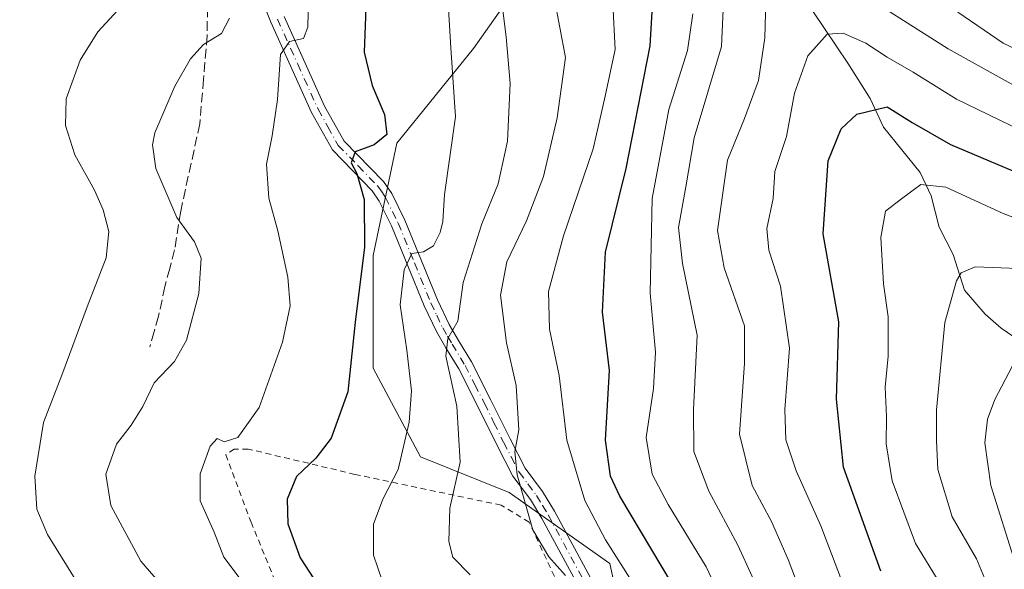
# Model space of a CAD drawing. Units: metres. Extents: x 603338 to 606762, y 4775484 to 4777850.
# Drawn here: x 605764 to 605933, y 4777413 to 4777507 of the extents above; entities that cross this region are included whole.
import ezdxf

# ---------------------------------------------------------------- set-up
doc = ezdxf.new("R2010")
doc.units = ezdxf.units.M
doc.header["$MEASUREMENT"] = 0
for name, pattern in [('DGN Style 2', [1.648017, 0.98881, -0.659207]), ('DGN Style 3', [2.307223, 1.648017, -0.659207]), ('DGN Style 4', [2.638475, 1.318413, -0.659207, 0.001648, -0.659207])]:
    doc.linetypes.add(name, pattern=pattern)
for name, color, linetype, lineweight in [('Alambrada', 7, 'DGN Style 2', 0), ('Arbolado forestal CxS', 92, 'Continuous', 0), ('Camino Cxs', 7, 'Continuous', 0), ('Camino eje', 30, 'DGN Style 4', 13), ('Corriente natural lineal', 142, 'Continuous', 13), ('Curva de nivel maestra', 30, 'Continuous', 30), ('Curva de nivel normal', 30, 'Continuous', 0), ('Pastizal CxS', 92, 'Continuous', 0), ('Senda', 7, 'DGN Style 3', 0)]:
    doc.layers.add(name, color=color, linetype=linetype, lineweight=lineweight)

msp = doc.modelspace()

# ---------------------------------------------------------------- linework, layer by layer
at = {"layer": 'Alambrada', "color": 7, "linetype": 'DGN Style 2', "lineweight": 0}
msp.add_polyline3d([(605863.3001, 4777365.5401, 343.4606), (605871.5201, 4777367.4701, 349.4643), (605872.0001, 4777369.4101, 347.141), (605860.3901, 4777400.8201, 342.1792), (605851.2001, 4777420.6401, 345.3046), (605846.3601, 4777423.5401, 351.7079), (605821.2201, 4777428.8401, 357.7313), (605802.8501, 4777433.1901, 356.7156), (605800.4301, 4777433.1901, 357.8069), (605798.9801, 4777432.2201, 358.2439), (605803.3401, 4777420.6201, 357.0945), (605816.4001, 4777388.7201, 371.2046), (605824.1401, 4777373.7401, 366.9684), (605828.6301, 4777371.6601, 360.525), (605837.6801, 4777369.3901, 360.3607), (605863.3001, 4777365.5401, 343.4606)], dxfattribs=at)
at = {"layer": 'Arbolado forestal CxS', "color": 92, "linetype": 'Continuous', "lineweight": 0}
for points in [[(605940.5725, 4777255.6423, 306.2674), (605901.5453, 4777277.9363, 311.8064), (605875.6939, 4777289.8335, 318.9967), (605861.8729, 4777299.6075, 324.5432), (605851.2441, 4777310.5935, 329.1078), (605851.7993, 4777322.6191, 332.376), (605863.0173, 4777332.0659, 331.2143), (605872.1799, 4777348.3551, 332.782), (605873.1979, 4777367.6989, 335.484), (605870.1437, 4777390.0971, 334.7774), (605865.0535, 4777413.5129, 331.593), (605847.7463, 4777425.7301, 336.3671), (605832.4751, 4777431.8389, 344.6692), (605824.3305, 4777447.1101, 349.6765), (605824.3305, 4777466.4539, 350.2108), (605828.4029, 4777485.7977, 349.3185), (605841.6379, 4777502.0869, 343.8301), (605848.7643, 4777512.2679, 339.1561)], [(605848.7643, 4777512.2679, 339.1561), (605841.6379, 4777502.0869, 343.8301), (605828.4029, 4777485.7977, 349.3185), (605824.3305, 4777466.4539, 350.2108), (605824.3305, 4777447.1101, 349.6765), (605832.4751, 4777431.8389, 344.6692), (605847.7463, 4777425.7301, 336.3671), (605865.0535, 4777413.5129, 331.593), (605870.1437, 4777390.0971, 334.7774), (605873.1979, 4777367.6989, 335.484), (605872.1799, 4777348.3551, 332.782), (605863.0173, 4777332.0659, 331.2143), (605851.7993, 4777322.6191, 332.376)]]:
    msp.add_polyline3d(points, dxfattribs=at)
at = {"layer": 'Camino Cxs', "color": 7, "linetype": 'Continuous', "lineweight": 0}
for points in [[(605863.2901, 4777402.9401, 342.1593), (605853.3901, 4777421.2701, 343.4477), (605851.4101, 4777424.5101, 349.3231), (605848.4101, 4777428.5501, 357.178), (605845.6701, 4777433.8001, 358.6988), (605842.3701, 4777440.5001, 364.4436), (605839.0701, 4777446.9601, 356.6463), (605836.8601, 4777450.6101, 357.6866), (605835.2201, 4777453.4301, 357.2326), (605833.1201, 4777457.8301, 356.5429), (605827.5101, 4777471.5501, 350.8341), (605825.4101, 4777475.8401, 351.7043), (605824.1901, 4777477.5901, 351.9035), (605817.3401, 4777484.6501, 353.3161), (605813.7601, 4777491.0501, 354.2459), (605806.7301, 4777506.6001, 358.8932), (605803.0701, 4777515.7601, 360.8957)], [(605863.2901, 4777402.9401, 342.1593), (605853.3901, 4777421.2701, 343.4477), (605851.4101, 4777424.5101, 349.3231), (605848.4101, 4777428.5501, 357.178), (605845.6701, 4777433.8001, 358.6988), (605842.3701, 4777440.5001, 364.4436), (605839.0701, 4777446.9601, 356.6463), (605836.8601, 4777450.6101, 357.6866), (605835.2201, 4777453.4301, 357.2326), (605833.1201, 4777457.8301, 356.5429), (605827.5101, 4777471.5501, 350.8341), (605825.4101, 4777475.8401, 351.7043), (605824.1901, 4777477.5901, 351.9035), (605817.3401, 4777484.6501, 353.3161), (605813.7601, 4777491.0501, 354.2459), (605806.7301, 4777506.6001, 358.8932), (605803.0701, 4777515.7601, 360.8957)], [(605809.0301, 4777507.5701, 357.8785), (605816.0001, 4777492.1801, 353.4521), (605819.3601, 4777486.1601, 352.4271), (605826.1301, 4777479.1901, 351.5616), (605827.5701, 4777477.1101, 351.2915), (605829.7901, 4777472.5701, 354.8138), (605835.4101, 4777458.8401, 362.6182), (605837.4401, 4777454.6001, 361.2897), (605839.0101, 4777451.8801, 355.473), (605841.2501, 4777448.1801, 351.0449), (605844.6101, 4777441.6201, 358.0259), (605847.9001, 4777434.9301, 352.6407), (605850.5301, 4777429.8801, 352.9034), (605853.4901, 4777425.9101, 347.2475), (605855.5601, 4777422.5101, 339.3652), (605865.5101, 4777404.0801, 343.3235)], [(605809.0301, 4777507.5701, 357.8785), (605816.0001, 4777492.1801, 353.4521), (605819.3601, 4777486.1601, 352.4271), (605826.1301, 4777479.1901, 351.5616), (605827.5701, 4777477.1101, 351.2915), (605829.7901, 4777472.5701, 354.8138), (605835.4101, 4777458.8401, 362.6182), (605837.4401, 4777454.6001, 361.2897), (605839.0101, 4777451.8801, 355.473), (605841.2501, 4777448.1801, 351.0449), (605844.6101, 4777441.6201, 358.0259), (605847.9001, 4777434.9301, 352.6407), (605850.5301, 4777429.8801, 352.9034), (605853.4901, 4777425.9101, 347.2475), (605855.5601, 4777422.5101, 339.3652), (605865.5101, 4777404.0801, 343.3235)]]:
    msp.add_polyline3d(points, dxfattribs=at)
at = {"layer": 'Camino eje', "color": 30, "linetype": 'DGN Style 4', "lineweight": 13}
msp.add_polyline3d([(605807.8801, 4777507.0851, 358.1847), (605811.3651, 4777499.3901, 356.0474), (605814.8801, 4777491.6151, 353.833), (605816.5601, 4777488.6051, 353.172), (605818.3501, 4777485.4051, 352.8226), (605821.7751, 4777481.8751, 351.4661), (605825.1601, 4777478.3901, 351.6599), (605825.8801, 4777477.3501, 351.5242), (605826.4901, 4777476.4751, 351.3967), (605828.6501, 4777472.0601, 352.725), (605831.4601, 4777465.1951, 353.2075), (605834.2651, 4777458.3351, 359.5593), (605835.2801, 4777456.2151, 360.4918), (605836.3301, 4777454.0151, 358.969), (605837.1501, 4777452.6051, 356.9491), (605837.9351, 4777451.2451, 356.9333), (605840.1601, 4777447.5701, 353.2558), (605841.8401, 4777444.2901, 358.371), (605843.4901, 4777441.0601, 361.3233), (605845.1351, 4777437.7151, 357.1186), (605846.7851, 4777434.3651, 355.5109), (605848.1001, 4777431.8401, 356.0004), (605849.4701, 4777429.2151, 354.9902), (605850.9701, 4777427.1951, 352.6121), (605852.4501, 4777425.2101, 348.4871), (605853.4851, 4777423.5101, 345.0902), (605854.4751, 4777421.8901, 341.5749), (605864.4001, 4777403.5101, 342.6017)], dxfattribs=at)
at = {"layer": 'Corriente natural lineal', "color": 142, "linetype": 'Continuous', "lineweight": 13}
msp.add_polyline3d([(605898.0035, 4777511.5301, 308.7421), (605906.0569, 4777499.5523, 303.9739), (605909.8965, 4777493.4857, 301.2673), (605912.1707, 4777488.5421, 299.2859), (605918.4561, 4777480.7745, 296.8617), (605920.3795, 4777476.7423, 295.3117), (605921.7767, 4777471.3193, 293.397), (605924.1803, 4777466.6531, 292.1149), (605926.1391, 4777460.5129, 290.377), (605929.6487, 4777456.3663, 288.6371), (605932.4381, 4777453.9943, 287.2608), (605936.9527, 4777450.8583, 285.6716)], dxfattribs=at)
at = {"layer": 'Curva de nivel maestra', "color": 30, "linetype": 'Continuous', "lineweight": 30, "flags": 128}
for points, elevation in [([(605823.12, 4777510.5901), (605822.81, 4777501.4501), (605824.2, 4777495.6801), (605826.3, 4777490.7201), (605826.7, 4777487.2601), (605824.51, 4777485.5201), (605821.24, 4777484.3201), (605820.58, 4777482.3901), (605821.52, 4777480.5801), (605822.79, 4777476.1001), (605822.85, 4777467.9101), (605821.26, 4777455.0201), (605820.01, 4777443.0201), (605817.12, 4777435.0801), (605814.48, 4777431.6201), (605811.18, 4777428.4501), (605809.55, 4777424.5901), (605809.64, 4777420.3201), (605811.8, 4777414.4701), (605818.08, 4777404.8201)], 350), ([(605875.87, 4777409.9201), (605866.8, 4777425.0801), (605865.22, 4777428.5101), (605864.35, 4777434.7201), (605865.01, 4777446.6801), (605863.81, 4777456.7401), (605864.33, 4777467.0501), (605867.88, 4777481.4201), (605872.01, 4777502.5501), (605872.35, 4777508.3501)], 325), ([(605911.7, 4777412.1901), (605905.28, 4777430.0601), (605904.09, 4777441.7801), (605904.48, 4777455.0601), (605901.8, 4777470.2101), (605902.65, 4777482.7501), (605904.9, 4777488.2401), (605907.6, 4777490.7701), (605912.78, 4777492.0101), (605917.12, 4777489.3201), (605923.7, 4777485.5601), (605938.08, 4777479.5101)], 300)]:
    msp.add_lwpolyline(points, dxfattribs=dict(at, elevation=elevation))
at = {"layer": 'Curva de nivel normal', "color": 30, "linetype": 'Continuous', "lineweight": 0, "flags": 128}
for points, elevation in [([(605892.03, 4777405.89), (605887.1, 4777416.66), (605882.12, 4777425.97), (605879.53, 4777432.79), (605879.47, 4777440.01), (605880.08, 4777452.78), (605877.6, 4777465.09), (605876.92, 4777471.29), (605878.18, 4777478.26), (605879.61, 4777486.72), (605884.28, 4777502.42), (605884.84, 4777515.16)], 315), ([(605898.93, 4777405.86), (605895.78, 4777414.19), (605892.9, 4777420.72), (605889.58, 4777426.93), (605887.41, 4777435.74), (605888.24, 4777447.94), (605888.23, 4777454.38), (605884.76, 4777464.38), (605883.62, 4777470.75), (605885.33, 4777482.84), (605888.28, 4777490.06), (605890.65, 4777496.54), (605891.77, 4777503.92), (605892.02, 4777514.48)], 310), ([(605905.56, 4777513.32), (605923.32, 4777501.99), (605945.62, 4777489.63), (605958.68, 4777484.44), (605967.13, 4777480.22), (605974.22, 4777474.98), (605978.81, 4777471.28), (605988.4, 4777469.76), (605993.91, 4777469.81), (606004.99, 4777469.76), (606015.9, 4777471), (606036.94, 4777475.68), (606048.86, 4777480.2), (606055.15, 4777484.25), (606060.82, 4777486.76), (606067.79, 4777488.6), (606078.66, 4777490.68), (606091.78, 4777495.08), (606107.15, 4777502.92), (606117.49, 4777509.65)], 310), ([(605825.88, 4777410.56), (605824.38, 4777414.92), (605824.38, 4777420.26), (605826, 4777424.59), (605828.67, 4777429.65), (605830.56, 4777437.84), (605830.96, 4777443.23), (605830.16, 4777450.2), (605829.02, 4777457.98), (605829.68, 4777464), (605831.02, 4777466.8), (605833.02, 4777467.12), (605834.74, 4777468.16), (605835.9, 4777470.41), (605836.31, 4777472.34), (605836.65, 4777476.96), (605838.51, 4777490.34), (605837.69, 4777502.18), (605837.15, 4777511.84)], 345), ([(605841.06, 4777411.58), (605838.06, 4777414.59), (605837.38, 4777417.28), (605837.54, 4777423.03), (605839.3, 4777430.95), (605838.73, 4777440.59), (605836.86, 4777449.16), (605837.18, 4777452.2), (605838.94, 4777455.2), (605839.83, 4777461.82), (605843.03, 4777471.92), (605845.84, 4777478.8), (605847.47, 4777486.12), (605847.92, 4777496.07), (605847.22, 4777504.08), (605846.31, 4777511.4)], 340), ([(605804.09, 4777407.4), (605798.65, 4777414.59), (605797.01, 4777418.92), (605794.56, 4777424.26), (605794.58, 4777428.92), (605796.32, 4777433.7), (605797.51, 4777434.98), (605798.7, 4777434.46), (605801.05, 4777435.18), (605804.72, 4777440.36), (605808.75, 4777451.57), (605810.04, 4777457.8), (605809.66, 4777462.75), (605807.96, 4777470.72), (605806.39, 4777476.34), (605805.97, 4777482.19), (605806.98, 4777487.07), (605807.88, 4777493.29), (605808.42, 4777501.06), (605809.94, 4777503.3), (605812.37, 4777503.77), (605813.12, 4777505.71), (605813.22, 4777510.99)], 355), ([(605855.48, 4777510.9), (605857.43, 4777500.52), (605856.04, 4777490.14), (605853.65, 4777480.04), (605850.76, 4777472.44), (605847.38, 4777465.41), (605846.29, 4777459.68), (605847.27, 4777451.44), (605848.96, 4777444.12), (605849.44, 4777436.52), (605848.72, 4777432.74), (605849.11, 4777428.77), (605851.81, 4777419.28), (605854.58, 4777414.64), (605857.45, 4777411.42)], 335), ([(605865.57, 4777509.81), (605865.97, 4777501.9), (605864.15, 4777493.33), (605862.22, 4777484.81), (605857.11, 4777469.87), (605854.51, 4777460.27), (605854.67, 4777453.8), (605856.35, 4777445.84), (605857.69, 4777434.72), (605860.75, 4777424.32), (605864.33, 4777417.56), (605868.9, 4777410.33)], 330), ([(605773.05, 4777410.84), (605768.3, 4777418.5), (605766.47, 4777422.88), (605766.12, 4777428.54), (605767.59, 4777437.74), (605770.8, 4777445.92), (605775.16, 4777457.62), (605778.41, 4777466.05), (605778.84, 4777470.62), (605777.9, 4777474.3), (605776.42, 4777477.68), (605773.02, 4777483.78), (605771.39, 4777488.81), (605771.52, 4777493.44), (605773.9, 4777500.04), (605776.99, 4777504.95), (605780.43, 4777508.64)], 365), ([(605892.08, 4777390.73), (605881.68, 4777412.91), (605875.12, 4777423.65), (605872.34, 4777428.85), (605871.31, 4777435.16), (605872.6, 4777443.63), (605872.93, 4777449.85), (605872.02, 4777459.99), (605872.36, 4777476.26), (605875.25, 4777491.59), (605878.42, 4777501.7), (605879.35, 4777508.03)], 320), ([(605924.96, 4777508.32), (605932.78, 4777503.01), (605940.5, 4777499.3)], 315), ([(605794.46, 4777402.26), (605784.39, 4777413.9), (605779.22, 4777423.48), (605778.36, 4777428.9), (605780.16, 4777434.03), (605782.7, 4777437.31), (605784.71, 4777440.53), (605786.65, 4777444.55), (605790.16, 4777448.26), (605792.23, 4777451.92), (605794.37, 4777459.94), (605794.75, 4777465.99), (605793.61, 4777468.8), (605790.59, 4777473.01), (605786.97, 4777481.44), (605786.35, 4777485.51), (605786.8, 4777487.59), (605790.19, 4777495.59), (605792.91, 4777500.3), (605795.18, 4777502.78), (605798.27, 4777504.64), (605799.65, 4777507.26)], 360), ([(605905.7, 4777408.67), (605901.37, 4777419.98), (605897.16, 4777429.47), (605895.34, 4777434.77), (605895.21, 4777440), (605895.97, 4777450.53), (605894.42, 4777461.22), (605892.44, 4777467.39), (605892.1, 4777471.14), (605893.2, 4777476.26), (605893.46, 4777480.92), (605895.48, 4777486.92), (605896.87, 4777494.36), (605899.13, 4777500.8), (605902.5, 4777504.54), (605905.25, 4777504.73), (605909.14, 4777502.97), (605912.81, 4777500.56), (605917.28, 4777497.99), (605924.71, 4777493.34), (605935.74, 4777488.02)], 305), ([(605943.66, 4777469.55), (605932.78, 4777473.71), (605922.9, 4777478.24), (605918.6, 4777478.67), (605915.06, 4777476.07), (605912.53, 4777474.1), (605911.72, 4777469.59), (605912.2, 4777461.59), (605912.98, 4777455.92), (605912.99, 4777449.15), (605912.46, 4777443.83), (605912.71, 4777438.8), (605912.66, 4777434.09), (605913.66, 4777427.7), (605917.7, 4777416.96), (605923.63, 4777407.23)], 295), ([(605935.34, 4777464.21), (605927.92, 4777464.53), (605925.56, 4777463.5), (605924.76, 4777462.13), (605922.72, 4777454.97), (605921.28, 4777439.94), (605921.3, 4777434.61), (605921.51, 4777429.7), (605923.98, 4777421.53), (605928.16, 4777414.33), (605931.07, 4777407.41), (605936.34, 4777390.07)], 290), ([(605934.84, 4777413.64), (605930.67, 4777426.94), (605929.61, 4777434.26), (605930.07, 4777438.33), (605931.36, 4777441.74), (605934.4, 4777447.48)], 285)]:
    msp.add_lwpolyline(points, dxfattribs=dict(at, elevation=elevation))
at = {"layer": 'Pastizal CxS', "color": 92, "linetype": 'Continuous', "lineweight": 0}
for points in [[(605848.7643, 4777512.2679, 339.1561), (605841.6379, 4777502.0869, 343.8301), (605828.4029, 4777485.7977, 349.3185), (605824.3305, 4777466.4539, 350.2108), (605824.3305, 4777447.1101, 349.6765), (605832.4751, 4777431.8389, 344.6692), (605847.7463, 4777425.7301, 336.3671), (605865.0535, 4777413.5129, 331.593), (605870.1437, 4777390.0971, 334.7774), (605873.1979, 4777367.6989, 335.484), (605872.1799, 4777348.3551, 332.782), (605863.0173, 4777332.0659, 331.2143), (605851.7993, 4777322.6191, 332.376), (605852.1813, 4777330.8943, 335.6084), (605851.8861, 4777353.7581, 342.4715), (605843.2931, 4777373.5959, 348.2166), (605833.8677, 4777380.1161, 350.9126), (605823.1447, 4777384.7551, 353.8186), (605803.5461, 4777390.1891, 360.0866), (605786.4575, 4777393.6729, 364.2514), (605773.2147, 4777399.6275, 368.9967), (605744.1423, 4777417.8495, 376.9149)], [(605848.7643, 4777512.2679, 339.1561), (605841.6379, 4777502.0869, 343.8301), (605828.4029, 4777485.7977, 349.3185), (605824.3305, 4777466.4539, 350.2108), (605824.3305, 4777447.1101, 349.6765), (605832.4751, 4777431.8389, 344.6692), (605847.7463, 4777425.7301, 336.3671), (605865.0535, 4777413.5129, 331.593), (605870.1437, 4777390.0971, 334.7774), (605873.1979, 4777367.6989, 335.484), (605872.1799, 4777348.3551, 332.782), (605863.0173, 4777332.0659, 331.2143), (605851.7993, 4777322.6191, 332.376)]]:
    msp.add_polyline3d(points, dxfattribs=at)
at = {"layer": 'Senda', "color": 7, "linetype": 'DGN Style 3', "lineweight": 0}
msp.add_polyline3d([(605794.415, 4777532.3602, 364.5001), (605794.2701, 4777525.8701, 363.8313), (605795.9101, 4777516.0101, 362.9182), (605795.7801, 4777504.3001, 361.951), (605795.1501, 4777496.7601, 361.4442), (605794.5151, 4777489.1251, 360.521), (605791.2251, 4777474.1051, 361.448), (605790.1701, 4777467.4201, 363.3095), (605789.3301, 4777464.2601, 364.0992), (605788.5001, 4777461.1251, 363.7273), (605787.4101, 4777456.0501, 362.7864), (605786.6601, 4777453.3901, 362.9476), (605785.9151, 4777450.7651, 362.8945)], dxfattribs=at)

doc.saveas('drawing.dxf')
